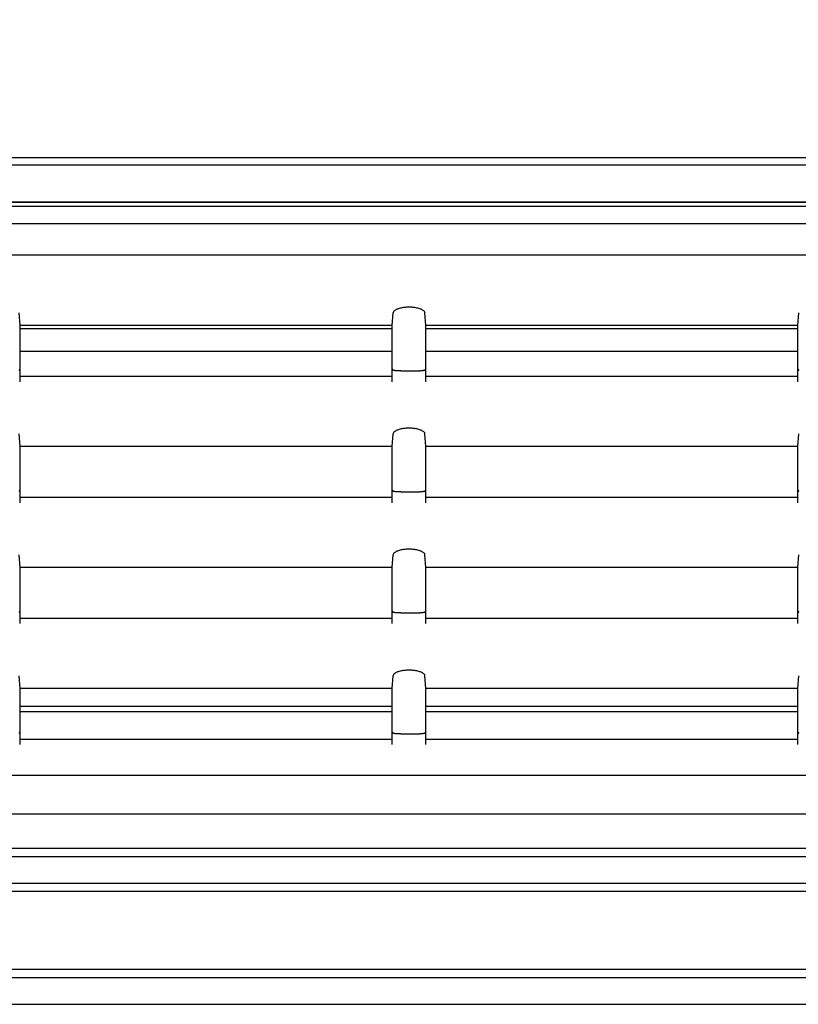
# Model space of a CAD drawing. Extents: x 56 to 538, y 37 to 383.
# Drawn here: x 159 to 173, y 151 to 169 of the extents above; entities that cross this region are included whole.
import ezdxf

# ---------------------------------------------------------------- set-up
doc = ezdxf.new("R2010")
doc.units = 0
doc.header["$MEASUREMENT"] = 0
doc.linetypes.add('CENTER2_18', pattern=[24, 12, -5, 2, -5])
doc.layers.get('DEFPOINTS').update_dxf_attribs({"color": 113, "linetype": 'CONTINUOUS'})
doc.layers.add('_0-1_0-00', color=5, linetype='CONTINUOUS')
doc.layers.add('DIM', color=4, linetype='CONTINUOUS')
doc.styles.get("Standard").update_dxf_attribs({"font": 'txt', "bigfont": 'bigfont.shx'})
doc.dimstyles.new('Standard-2', dxfattribs={"dimtxt": 3, "dimasz": 3, "dimexe": 2, "dimexo": 2, "dimgap": 1, "dimtad": 1, "dimdec": 0, "dimzin": 0, "dimdsep": 46, "dimtxsty": 'STANDARD', "dimcen": 0.09, "dimadec": 0, "dimazin": 0, "dimtfac": 1, "dimtdec": 0, "dimtmove": 0, "dimatfit": 3, "dimfxl": 1, "dimtolj": 1, "dimtzin": 0, "dimarcsym": 0})

# ---------------------------------------------------------------- blocks, each defined once
blk = doc.blocks.new('*D19')
at = {"layer": 'DEFPOINTS', "color": 0}
for p in [(184.431, 193.932), (110.832, 165.748), (184.431, 165.748)]:
    blk.add_point(p, dxfattribs=at)
at = {"layer": 'DIM', "color": 0, "lineweight": -2}
for p, q in [((110.832, 167.748), (110.832, 195.932)), ((184.431, 167.748), (184.431, 195.932)), ((113.832, 193.932), (181.431, 193.932))]:
    blk.add_line(p, q, dxfattribs=at)
at = {"layer": 'DIM', "color": 0}
for points in [[(113.832, 194.432), (113.832, 193.432), (110.832, 193.932)], [(181.431, 194.432), (181.431, 193.432), (184.431, 193.932)]]:
    blk.add_solid(points, dxfattribs=at)
at = {"layer": 'DIM', "color": 0, "insert": (142.312, 196.432), "char_height": 3, "attachment_point": 5}
blk.add_mtext('\\A1;368', dxfattribs=at)

msp = doc.modelspace()

# ---------------------------------------------------------------- linework, layer by layer
at = {"layer": '_0-1_0-00', "color": 7, "linetype": 'Continuous'}
for p, q in [((115.6778, 166.5476), (179.5853, 166.5476)), ((179.814, 166.4074), (115.449, 166.4074)), ((121.9015, 165.7476), (180.5715, 165.7476)), ((180.5715, 165.6676), (121.9065, 165.6676)), ((122.0196, 165.3676), (180.4834, 165.3676)), ((180.4531, 164.7991), (122.05, 164.7991)), ((165.5001, 163.8285), (165.4887, 163.8222)), ((165.5127, 163.8345), (165.5001, 163.8285)), ((165.5263, 163.8401), (165.5127, 163.8345)), ((165.541, 163.8453), (165.5263, 163.8401)), ((165.5565, 163.85), (165.541, 163.8453)), ((165.5728, 163.8543), (165.5565, 163.85)), ((165.5899, 163.8582), (165.5728, 163.8543)), ((165.6075, 163.8616), (165.5899, 163.8582)), ((165.6257, 163.8645), (165.6075, 163.8616)), ((165.6444, 163.867), (165.6257, 163.8645)), ((165.6634, 163.869), (165.6444, 163.867)), ((165.6826, 163.8704), (165.6634, 163.869)), ((165.7021, 163.8714), (165.6826, 163.8704)), ((165.7217, 163.8719), (165.7021, 163.8714)), ((165.7413, 163.8719), (165.7217, 163.8719)), ((165.7609, 163.8714), (165.7413, 163.8719)), ((165.7804, 163.8704), (165.7609, 163.8714)), ((165.7997, 163.869), (165.7804, 163.8704)), ((165.8187, 163.867), (165.7997, 163.869)), ((165.8373, 163.8645), (165.8187, 163.867)), ((165.8555, 163.8616), (165.8373, 163.8645)), ((165.8732, 163.8582), (165.8555, 163.8616)), ((165.8902, 163.8543), (165.8732, 163.8582)), ((165.9066, 163.85), (165.8902, 163.8543)), ((165.9221, 163.8453), (165.9066, 163.85)), ((165.9367, 163.8401), (165.9221, 163.8453)), ((165.9504, 163.8345), (165.9367, 163.8401)), ((165.9629, 163.8285), (165.9504, 163.8345)), ((165.9743, 163.8222), (165.9629, 163.8285)), ((158.7915, 163.5476), (158.7754, 163.7713)), ((165.4315, 163.5476), (165.4476, 163.7713)), ((165.449, 163.779), (165.4476, 163.7713)), ((165.4519, 163.7867), (165.449, 163.779)), ((165.4563, 163.7942), (165.4519, 163.7867)), ((165.4623, 163.8015), (165.4563, 163.7942)), ((165.4697, 163.8087), (165.4623, 163.8015)), ((165.4786, 163.8156), (165.4697, 163.8087)), ((165.4887, 163.8222), (165.4786, 163.8156)), ((165.9845, 163.8156), (165.9743, 163.8222)), ((165.9933, 163.8087), (165.9845, 163.8156)), ((166.0007, 163.8015), (165.9933, 163.8087)), ((166.0067, 163.7942), (166.0007, 163.8015)), ((166.0112, 163.7867), (166.0067, 163.7942)), ((166.0141, 163.779), (166.0112, 163.7867)), ((166.0154, 163.7713), (166.0141, 163.779)), ((166.0315, 163.5476), (166.0154, 163.7713)), ((172.6715, 163.5476), (172.6876, 163.7713)), ((165.4315, 163.5476), (158.7915, 163.5476)), ((158.7915, 162.5429), (158.7915, 163.5476)), ((165.4315, 163.4876), (158.7915, 163.4876)), ((165.4315, 162.5429), (165.4315, 163.5476)), ((172.6715, 163.5476), (166.0315, 163.5476)), ((166.0315, 162.5429), (166.0315, 163.5476)), ((172.6715, 163.4876), (166.0315, 163.4876)), ((172.6715, 162.5429), (172.6715, 163.5476)), ((158.7915, 163.0876), (165.4315, 163.0876)), ((166.0315, 163.0876), (172.6715, 163.0876)), ((158.7754, 162.7438), (158.7915, 162.7653)), ((158.7915, 162.6429), (165.4315, 162.6429)), ((165.4315, 162.7653), (165.4476, 162.7438)), ((165.4489, 162.7431), (165.4476, 162.7438)), ((165.4516, 162.7424), (165.4489, 162.7431)), ((165.4558, 162.7417), (165.4516, 162.7424)), ((165.4614, 162.741), (165.4558, 162.7417)), ((165.4684, 162.7403), (165.4614, 162.741)), ((165.4767, 162.7397), (165.4684, 162.7403)), ((165.4864, 162.739), (165.4767, 162.7397)), ((165.4973, 162.7384), (165.4864, 162.739)), ((165.5094, 162.7379), (165.4973, 162.7384)), ((165.5227, 162.7373), (165.5094, 162.7379)), ((165.5371, 162.7368), (165.5227, 162.7373)), ((165.5524, 162.7363), (165.5371, 162.7368)), ((165.5858, 162.7355), (165.5524, 162.7363)), ((165.5858, 162.7355), (165.6222, 162.7349)), ((165.6222, 162.7349), (165.6609, 162.7344)), ((165.6609, 162.7344), (165.701, 162.7342)), ((165.701, 162.7342), (165.7417, 162.7341)), ((165.7417, 162.7341), (165.7822, 162.7343)), ((165.7822, 162.7343), (165.8217, 162.7346)), ((165.8217, 162.7346), (165.8593, 162.7352)), ((165.8593, 162.7352), (165.8943, 162.7359)), ((165.8943, 162.7359), (165.926, 162.7368)), ((165.9403, 162.7373), (165.926, 162.7368)), ((165.9536, 162.7379), (165.9403, 162.7373)), ((165.9657, 162.7384), (165.9536, 162.7379)), ((165.9767, 162.739), (165.9657, 162.7384)), ((165.9863, 162.7397), (165.9767, 162.739)), ((165.9947, 162.7403), (165.9863, 162.7397)), ((166.0017, 162.741), (165.9947, 162.7403)), ((166.0073, 162.7417), (166.0017, 162.741)), ((166.0114, 162.7424), (166.0073, 162.7417)), ((166.0142, 162.7431), (166.0114, 162.7424)), ((166.0154, 162.7438), (166.0142, 162.7431)), ((166.0154, 162.7438), (166.0315, 162.7653)), ((166.0315, 162.6429), (172.6715, 162.6429)), ((172.6715, 162.7653), (172.6876, 162.7438)), ((158.7915, 161.3876), (158.7754, 161.6113)), ((165.4315, 161.3876), (165.4476, 161.6113)), ((165.449, 161.619), (165.4476, 161.6113)), ((165.4519, 161.6267), (165.449, 161.619)), ((165.4563, 161.6342), (165.4519, 161.6267)), ((165.4623, 161.6415), (165.4563, 161.6342)), ((165.4697, 161.6487), (165.4623, 161.6415)), ((165.4786, 161.6556), (165.4697, 161.6487)), ((165.4887, 161.6622), (165.4786, 161.6556)), ((165.5001, 161.6685), (165.4887, 161.6622)), ((165.5127, 161.6745), (165.5001, 161.6685)), ((165.5263, 161.6801), (165.5127, 161.6745)), ((165.541, 161.6853), (165.5263, 161.6801)), ((165.5565, 161.69), (165.541, 161.6853)), ((165.5728, 161.6943), (165.5565, 161.69)), ((165.5899, 161.6982), (165.5728, 161.6943)), ((165.6075, 161.7016), (165.5899, 161.6982)), ((165.6257, 161.7045), (165.6075, 161.7016)), ((165.6444, 161.707), (165.6257, 161.7045)), ((165.6634, 161.709), (165.6444, 161.707)), ((165.6826, 161.7104), (165.6634, 161.709)), ((165.7021, 161.7114), (165.6826, 161.7104)), ((165.7217, 161.7119), (165.7021, 161.7114)), ((165.7413, 161.7119), (165.7217, 161.7119)), ((165.7609, 161.7114), (165.7413, 161.7119)), ((165.7804, 161.7104), (165.7609, 161.7114)), ((165.7997, 161.709), (165.7804, 161.7104)), ((165.8187, 161.707), (165.7997, 161.709)), ((165.8373, 161.7045), (165.8187, 161.707)), ((165.8555, 161.7016), (165.8373, 161.7045)), ((165.8732, 161.6982), (165.8555, 161.7016)), ((165.8902, 161.6943), (165.8732, 161.6982)), ((165.9066, 161.69), (165.8902, 161.6943)), ((165.9221, 161.6853), (165.9066, 161.69)), ((165.9367, 161.6801), (165.9221, 161.6853)), ((165.9504, 161.6745), (165.9367, 161.6801)), ((165.9629, 161.6685), (165.9504, 161.6745)), ((165.9743, 161.6622), (165.9629, 161.6685)), ((165.9845, 161.6556), (165.9743, 161.6622)), ((165.9933, 161.6487), (165.9845, 161.6556)), ((166.0007, 161.6415), (165.9933, 161.6487)), ((166.0067, 161.6342), (166.0007, 161.6415)), ((166.0112, 161.6267), (166.0067, 161.6342)), ((166.0141, 161.619), (166.0112, 161.6267)), ((166.0154, 161.6113), (166.0141, 161.619)), ((166.0315, 161.3876), (166.0154, 161.6113)), ((172.6715, 161.3876), (172.6876, 161.6113)), ((165.4315, 161.3876), (158.7915, 161.3876)), ((158.7915, 160.3829), (158.7915, 161.3876)), ((165.4315, 160.3829), (165.4315, 161.3876)), ((172.6715, 161.3876), (166.0315, 161.3876)), ((166.0315, 160.3829), (166.0315, 161.3876)), ((172.6715, 160.3829), (172.6715, 161.3876)), ((158.7754, 160.5838), (158.7915, 160.6053)), ((165.4315, 160.6053), (165.4476, 160.5838)), ((165.4489, 160.5831), (165.4476, 160.5838)), ((165.4516, 160.5824), (165.4489, 160.5831)), ((165.4558, 160.5817), (165.4516, 160.5824)), ((165.4614, 160.581), (165.4558, 160.5817)), ((165.4684, 160.5803), (165.4614, 160.581)), ((165.4767, 160.5797), (165.4684, 160.5803)), ((165.4864, 160.579), (165.4767, 160.5797)), ((165.4973, 160.5784), (165.4864, 160.579)), ((165.5094, 160.5779), (165.4973, 160.5784)), ((165.5227, 160.5773), (165.5094, 160.5779)), ((165.5371, 160.5768), (165.5227, 160.5773)), ((165.5524, 160.5763), (165.5371, 160.5768)), ((165.5858, 160.5755), (165.5524, 160.5763)), ((165.5858, 160.5755), (165.6222, 160.5749)), ((165.6222, 160.5749), (165.6609, 160.5744)), ((165.6609, 160.5744), (165.701, 160.5742)), ((165.701, 160.5742), (165.7417, 160.5741)), ((165.7417, 160.5741), (165.7822, 160.5743)), ((165.7822, 160.5743), (165.8217, 160.5746)), ((165.8217, 160.5746), (165.8593, 160.5752)), ((165.8593, 160.5752), (165.8943, 160.5759)), ((165.8943, 160.5759), (165.926, 160.5768)), ((165.9403, 160.5773), (165.926, 160.5768)), ((165.9536, 160.5779), (165.9403, 160.5773)), ((165.9657, 160.5784), (165.9536, 160.5779)), ((165.9767, 160.579), (165.9657, 160.5784)), ((165.9863, 160.5797), (165.9767, 160.579)), ((165.9947, 160.5803), (165.9863, 160.5797)), ((166.0017, 160.581), (165.9947, 160.5803)), ((166.0073, 160.5817), (166.0017, 160.581)), ((166.0114, 160.5824), (166.0073, 160.5817)), ((166.0142, 160.5831), (166.0114, 160.5824)), ((166.0154, 160.5838), (166.0142, 160.5831)), ((166.0154, 160.5838), (166.0315, 160.6053)), ((172.6715, 160.6053), (172.6876, 160.5838)), ((158.7915, 160.4829), (165.4315, 160.4829)), ((166.0315, 160.4829), (172.6715, 160.4829)), ((158.7915, 159.2276), (158.7754, 159.4513)), ((165.4315, 159.2276), (165.4476, 159.4513)), ((165.449, 159.459), (165.4476, 159.4513)), ((165.4519, 159.4667), (165.449, 159.459)), ((165.4563, 159.4742), (165.4519, 159.4667)), ((165.4623, 159.4815), (165.4563, 159.4742)), ((165.4697, 159.4887), (165.4623, 159.4815)), ((165.4786, 159.4956), (165.4697, 159.4887)), ((165.4887, 159.5022), (165.4786, 159.4956)), ((165.5001, 159.5085), (165.4887, 159.5022)), ((165.5127, 159.5145), (165.5001, 159.5085)), ((165.5263, 159.5201), (165.5127, 159.5145)), ((165.541, 159.5253), (165.5263, 159.5201)), ((165.5565, 159.53), (165.541, 159.5253)), ((165.5728, 159.5343), (165.5565, 159.53)), ((165.5899, 159.5382), (165.5728, 159.5343)), ((165.6075, 159.5416), (165.5899, 159.5382)), ((165.6257, 159.5445), (165.6075, 159.5416)), ((165.6444, 159.547), (165.6257, 159.5445)), ((165.6634, 159.549), (165.6444, 159.547)), ((165.6826, 159.5504), (165.6634, 159.549)), ((165.7021, 159.5514), (165.6826, 159.5504)), ((165.7217, 159.5519), (165.7021, 159.5514)), ((165.7413, 159.5519), (165.7217, 159.5519)), ((165.7609, 159.5514), (165.7413, 159.5519)), ((165.7804, 159.5504), (165.7609, 159.5514)), ((165.7997, 159.549), (165.7804, 159.5504)), ((165.8187, 159.547), (165.7997, 159.549)), ((165.8373, 159.5445), (165.8187, 159.547)), ((165.8555, 159.5416), (165.8373, 159.5445)), ((165.8732, 159.5382), (165.8555, 159.5416)), ((165.8902, 159.5343), (165.8732, 159.5382)), ((165.9066, 159.53), (165.8902, 159.5343)), ((165.9221, 159.5253), (165.9066, 159.53)), ((165.9367, 159.5201), (165.9221, 159.5253)), ((165.9504, 159.5145), (165.9367, 159.5201)), ((165.9629, 159.5085), (165.9504, 159.5145)), ((165.9743, 159.5022), (165.9629, 159.5085)), ((165.9845, 159.4956), (165.9743, 159.5022)), ((165.9933, 159.4887), (165.9845, 159.4956)), ((166.0007, 159.4815), (165.9933, 159.4887)), ((166.0067, 159.4742), (166.0007, 159.4815)), ((166.0112, 159.4667), (166.0067, 159.4742)), ((166.0141, 159.459), (166.0112, 159.4667)), ((166.0154, 159.4513), (166.0141, 159.459)), ((166.0315, 159.2276), (166.0154, 159.4513)), ((172.6715, 159.2276), (172.6876, 159.4513)), ((165.4315, 159.2276), (158.7915, 159.2276)), ((158.7915, 158.2229), (158.7915, 159.2276)), ((165.4315, 158.2229), (165.4315, 159.2276)), ((172.6715, 159.2276), (166.0315, 159.2276)), ((166.0315, 158.2229), (166.0315, 159.2276)), ((172.6715, 158.2229), (172.6715, 159.2276)), ((158.7754, 158.4238), (158.7915, 158.4453)), ((165.4315, 158.4453), (165.4476, 158.4238)), ((165.4489, 158.4231), (165.4476, 158.4238)), ((165.4516, 158.4224), (165.4489, 158.4231)), ((165.4558, 158.4217), (165.4516, 158.4224)), ((165.4614, 158.421), (165.4558, 158.4217)), ((165.4684, 158.4203), (165.4614, 158.421)), ((165.4767, 158.4197), (165.4684, 158.4203)), ((165.4864, 158.419), (165.4767, 158.4197)), ((165.4973, 158.4184), (165.4864, 158.419)), ((165.5094, 158.4179), (165.4973, 158.4184)), ((165.5227, 158.4173), (165.5094, 158.4179)), ((165.5371, 158.4168), (165.5227, 158.4173)), ((165.5524, 158.4163), (165.5371, 158.4168)), ((165.5858, 158.4155), (165.5524, 158.4163)), ((165.5858, 158.4155), (165.6222, 158.4149)), ((165.6222, 158.4149), (165.6609, 158.4144)), ((165.6609, 158.4144), (165.701, 158.4142)), ((165.701, 158.4142), (165.7417, 158.4141)), ((165.7417, 158.4141), (165.7822, 158.4143)), ((165.7822, 158.4143), (165.8217, 158.4146)), ((165.8217, 158.4146), (165.8593, 158.4152)), ((165.8593, 158.4152), (165.8943, 158.4159)), ((165.8943, 158.4159), (165.926, 158.4168)), ((165.9403, 158.4173), (165.926, 158.4168)), ((165.9536, 158.4179), (165.9403, 158.4173)), ((165.9657, 158.4184), (165.9536, 158.4179)), ((165.9767, 158.419), (165.9657, 158.4184)), ((165.9863, 158.4197), (165.9767, 158.419)), ((165.9947, 158.4203), (165.9863, 158.4197)), ((166.0017, 158.421), (165.9947, 158.4203)), ((166.0073, 158.4217), (166.0017, 158.421)), ((166.0114, 158.4224), (166.0073, 158.4217)), ((166.0142, 158.4231), (166.0114, 158.4224)), ((166.0154, 158.4238), (166.0142, 158.4231)), ((166.0154, 158.4238), (166.0315, 158.4453)), ((172.6715, 158.4453), (172.6876, 158.4238)), ((158.7915, 158.3229), (165.4315, 158.3229)), ((166.0315, 158.3229), (172.6715, 158.3229)), ((165.4623, 157.3215), (165.4563, 157.3142)), ((165.4697, 157.3287), (165.4623, 157.3215)), ((165.4786, 157.3356), (165.4697, 157.3287)), ((165.4887, 157.3422), (165.4786, 157.3356)), ((165.5001, 157.3485), (165.4887, 157.3422)), ((165.5127, 157.3545), (165.5001, 157.3485)), ((165.5263, 157.3601), (165.5127, 157.3545)), ((165.541, 157.3653), (165.5263, 157.3601)), ((165.5565, 157.37), (165.541, 157.3653)), ((165.5728, 157.3743), (165.5565, 157.37)), ((165.5899, 157.3782), (165.5728, 157.3743)), ((165.6075, 157.3816), (165.5899, 157.3782)), ((165.6257, 157.3845), (165.6075, 157.3816)), ((165.6444, 157.387), (165.6257, 157.3845)), ((165.6634, 157.389), (165.6444, 157.387)), ((165.6826, 157.3904), (165.6634, 157.389)), ((165.7021, 157.3914), (165.6826, 157.3904)), ((165.7217, 157.3919), (165.7021, 157.3914)), ((165.7413, 157.3919), (165.7217, 157.3919)), ((165.7609, 157.3914), (165.7413, 157.3919)), ((165.7804, 157.3904), (165.7609, 157.3914)), ((165.7997, 157.389), (165.7804, 157.3904)), ((165.8187, 157.387), (165.7997, 157.389)), ((165.8373, 157.3845), (165.8187, 157.387)), ((165.8555, 157.3816), (165.8373, 157.3845)), ((165.8732, 157.3782), (165.8555, 157.3816)), ((165.8902, 157.3743), (165.8732, 157.3782)), ((165.9066, 157.37), (165.8902, 157.3743)), ((165.9221, 157.3653), (165.9066, 157.37)), ((165.9367, 157.3601), (165.9221, 157.3653)), ((165.9504, 157.3545), (165.9367, 157.3601)), ((165.9629, 157.3485), (165.9504, 157.3545)), ((165.9743, 157.3422), (165.9629, 157.3485)), ((165.9845, 157.3356), (165.9743, 157.3422)), ((165.9933, 157.3287), (165.9845, 157.3356)), ((166.0007, 157.3215), (165.9933, 157.3287)), ((166.0067, 157.3142), (166.0007, 157.3215)), ((158.7915, 157.0676), (158.7754, 157.2913)), ((165.4315, 157.0676), (165.4476, 157.2913)), ((165.449, 157.299), (165.4476, 157.2913)), ((165.4519, 157.3067), (165.449, 157.299)), ((165.4563, 157.3142), (165.4519, 157.3067)), ((166.0112, 157.3067), (166.0067, 157.3142)), ((166.0141, 157.299), (166.0112, 157.3067)), ((166.0154, 157.2913), (166.0141, 157.299)), ((166.0315, 157.0676), (166.0154, 157.2913)), ((172.6715, 157.0676), (172.6876, 157.2913)), ((165.4315, 157.0676), (158.7915, 157.0676)), ((158.7915, 156.0628), (158.7915, 157.0676)), ((165.4315, 156.0628), (165.4315, 157.0676)), ((172.6715, 157.0676), (166.0315, 157.0676)), ((166.0315, 156.0628), (166.0315, 157.0676)), ((172.6715, 156.0628), (172.6715, 157.0676)), ((158.7915, 156.7476), (165.4315, 156.7476)), ((165.4315, 156.6476), (158.7915, 156.6476)), ((166.0315, 156.7476), (172.6715, 156.7476)), ((172.6715, 156.6476), (166.0315, 156.6476)), ((158.7754, 156.2638), (158.7915, 156.2853)), ((165.4315, 156.2853), (165.4476, 156.2638)), ((166.0154, 156.2638), (166.0315, 156.2853)), ((172.6715, 156.2853), (172.6876, 156.2638)), ((158.7915, 156.1628), (165.4315, 156.1628)), ((165.4489, 156.2631), (165.4476, 156.2638)), ((165.4516, 156.2624), (165.4489, 156.2631)), ((165.4558, 156.2617), (165.4516, 156.2624)), ((165.4614, 156.261), (165.4558, 156.2617)), ((165.4684, 156.2603), (165.4614, 156.261)), ((165.4767, 156.2597), (165.4684, 156.2603)), ((165.4864, 156.259), (165.4767, 156.2597)), ((165.4973, 156.2584), (165.4864, 156.259)), ((165.5094, 156.2579), (165.4973, 156.2584)), ((165.5227, 156.2573), (165.5094, 156.2579)), ((165.5371, 156.2568), (165.5227, 156.2573)), ((165.5524, 156.2563), (165.5371, 156.2568)), ((165.5858, 156.2555), (165.5524, 156.2563)), ((165.5858, 156.2555), (165.6222, 156.2549)), ((165.6222, 156.2549), (165.6609, 156.2544)), ((165.6609, 156.2544), (165.701, 156.2542)), ((165.701, 156.2542), (165.7417, 156.2541)), ((165.7417, 156.2541), (165.7822, 156.2543)), ((165.7822, 156.2543), (165.8217, 156.2546)), ((165.8217, 156.2546), (165.8593, 156.2552)), ((165.8593, 156.2552), (165.8943, 156.2559)), ((165.8943, 156.2559), (165.926, 156.2568)), ((165.9403, 156.2573), (165.926, 156.2568)), ((165.9536, 156.2579), (165.9403, 156.2573)), ((165.9657, 156.2584), (165.9536, 156.2579)), ((165.9767, 156.259), (165.9657, 156.2584)), ((165.9863, 156.2597), (165.9767, 156.259)), ((165.9947, 156.2603), (165.9863, 156.2597)), ((166.0017, 156.261), (165.9947, 156.2603)), ((166.0073, 156.2617), (166.0017, 156.261)), ((166.0114, 156.2624), (166.0073, 156.2617)), ((166.0142, 156.2631), (166.0114, 156.2624)), ((166.0154, 156.2638), (166.0142, 156.2631)), ((166.0315, 156.1628), (172.6715, 156.1628)), ((180.4531, 155.5117), (122.05, 155.5117)), ((121.9015, 154.8276), (180.5715, 154.8276)), ((103.0528, 154.2154), (192.2102, 154.2154)), ((103.0742, 154.0676), (192.1889, 154.0676)), ((103.0751, 153.5876), (192.1879, 153.5876)), ((192.2086, 153.4439), (103.0545, 153.4439)), ((103.057, 152.0551), (192.206, 152.0551)), ((103.0783, 151.9076), (192.1848, 151.9076)), ((103.0791, 151.4276), (192.1839, 151.4276))]:
    msp.add_line(p, q, dxfattribs=at)
at = {"layer": '_0-1_0-00', "color": 3, "linetype": 'CENTER2_18'}
msp.add_line((107.9661, 165.7476), (186.7373, 165.7476), dxfattribs=at)
at = {"layer": '_0-1_0-00', "color": 6, "linetype": 'Continuous'}
msp.add_line((177.612, 165.7476), (147.772, 165.7476), dxfattribs=at)

# ---------------------------------------------------------------- dimensions: what is measured, and where the dimension line sits
at = {"layer": 'DIM', "color": 5}
dim = msp.add_linear_dim(base=(184.4315, 193.9321), p1=(110.8315, 165.7476), p2=(184.4315, 165.7476), dimstyle='Standard-2', override={"dimlfac": 5}, dxfattribs=at)
dim.commit()
dim.dimension.update_dxf_attribs({"geometry": '*D19', "text_midpoint": (142.3125, 193.9321), "dimtype": 160})

doc.saveas('drawing.dxf')
